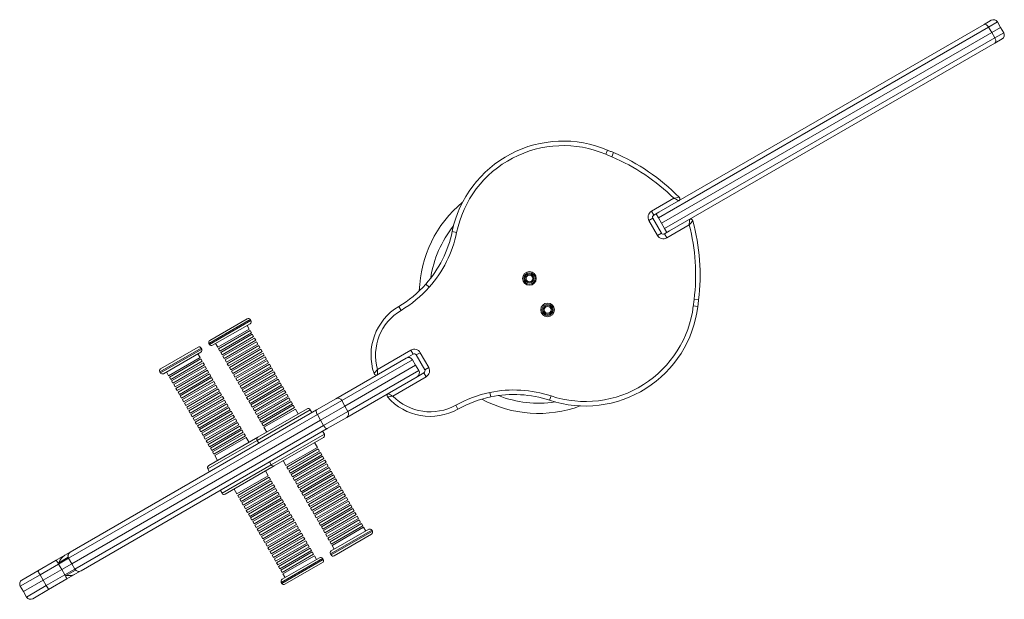
# Model space of a CAD drawing. Units: millimetres. Extents: x -32159 to 72826, y -25800 to -2386.
# Drawn here: x -11751 to -10884, y -24593 to -24083 of the extents above; entities that cross this region are included whole.
import ezdxf

# ---------------------------------------------------------------- set-up
doc = ezdxf.new("R2010")
doc.units = ezdxf.units.MM

msp = doc.modelspace()

# ---------------------------------------------------------------- linework, layer by layer
at = {"color": 7, "linetype": 'Continuous', "lineweight": 15}
for p, q in [((-10895.61, -24083.49), (-10901.85, -24087.09)), ((-11188.73, -24257.34), (-10897.95, -24089.46)), ((-10901.85, -24087.09), (-11188.29, -24252.47)), ((-10897.95, -24089.46), (-10895.2, -24094.22)), ((-10895.2, -24094.22), (-10887.39, -24089.71)), ((-10887.39, -24089.71), (-10890.14, -24084.95)), ((-10884.64, -24094.48), (-10887.39, -24089.71)), ((-11185.98, -24262.1), (-10895.2, -24094.22)), ((-11183.23, -24266.87), (-10892.45, -24098.98)), ((-10892.45, -24098.98), (-10895.2, -24094.22)), ((-10886.11, -24099.94), (-10892.35, -24103.55)), ((-10892.35, -24103.55), (-11178.79, -24268.92)), ((-11235.1, -24201.39), (-11233.54, -24197.71)), ((-11229.72, -24203.67), (-11228.16, -24199.99)), ((-11194.83, -24251.62), (-11175.06, -24240.21)), ((-11197.03, -24259.82), (-11193.56, -24257.82)), ((-11194.83, -24251.62), (-11192.83, -24255.09)), ((-11193.56, -24257.82), (-11186.06, -24270.81)), ((-11188.29, -24252.47), (-11192.83, -24255.09)), ((-11190.73, -24253.88), (-11188.73, -24257.34)), ((-11188.73, -24257.34), (-11185.98, -24262.1)), ((-11189.53, -24272.81), (-11197.03, -24259.82)), ((-11183.23, -24266.87), (-11185.98, -24262.1)), ((-11161.56, -24263.59), (-11181.33, -24275.01)), ((-11366.34, -24270.24), (-11370.26, -24269.43)), ((-11186.06, -24270.81), (-11189.53, -24272.81)), ((-11183.33, -24271.54), (-11178.79, -24268.92)), ((-11183.33, -24271.54), (-11181.33, -24275.01)), ((-11181.23, -24270.33), (-11183.23, -24266.87)), ((-11390.57, -24318.42), (-11393.55, -24315.76)), ((-11415.33, -24338.88), (-11417.38, -24335.45)), ((-11153.99, -24335.48), (-11157.96, -24334.99)), ((-11153.28, -24329.69), (-11157.25, -24329.2)), ((-11550.77, -24346.27), (-11583.68, -24365.27)), ((-11581.18, -24369.6), (-11548.27, -24350.6)), ((-11548.99, -24355.35), (-11550.87, -24352.1)), ((-11547.54, -24347.87), (-11548.04, -24347.01)), ((-11576.71, -24371.35), (-11548.99, -24355.35)), ((-11548.24, -24356.65), (-11575.96, -24372.65)), ((-11574.81, -24374.64), (-11547.09, -24358.64)), ((-11546.34, -24359.94), (-11574.06, -24375.94)), ((-11572.91, -24377.93), (-11545.19, -24361.93)), ((-11547.09, -24358.64), (-11548.24, -24356.65)), ((-11545.19, -24361.93), (-11546.34, -24359.94)), ((-11584.41, -24368.01), (-11583.91, -24368.87)), ((-11578.58, -24368.1), (-11576.71, -24371.35)), ((-11544.44, -24363.23), (-11572.16, -24379.23)), ((-11571.01, -24381.22), (-11543.29, -24365.22)), ((-11542.54, -24366.52), (-11570.26, -24382.52)), ((-11569.11, -24384.51), (-11541.39, -24368.51)), ((-11540.64, -24369.81), (-11568.36, -24385.81)), ((-11543.29, -24365.22), (-11544.44, -24363.23)), ((-11541.39, -24368.51), (-11542.54, -24366.52)), ((-11539.49, -24371.8), (-11540.64, -24369.81)), ((-11594.07, -24371.27), (-11626.98, -24390.27)), ((-11624.48, -24394.6), (-11591.57, -24375.6)), ((-11592.29, -24380.35), (-11594.17, -24377.1)), ((-11590.84, -24372.87), (-11591.34, -24372.01)), ((-11575.96, -24372.65), (-11574.81, -24374.64)), ((-11574.06, -24375.94), (-11572.91, -24377.93)), ((-11572.16, -24379.23), (-11571.01, -24381.22)), ((-11567.21, -24387.8), (-11539.49, -24371.8)), ((-11538.74, -24373.1), (-11566.46, -24389.1)), ((-11565.31, -24391.09), (-11537.59, -24375.09)), ((-11536.84, -24376.39), (-11564.56, -24392.39)), ((-11563.41, -24394.39), (-11535.69, -24378.39)), ((-11537.59, -24375.09), (-11538.74, -24373.1)), ((-11535.69, -24378.39), (-11536.84, -24376.39)), ((-11436.02, -24390.87), (-11406.64, -24373.91)), ((-11404.64, -24377.38), (-11410.66, -24380.85)), ((-11406.64, -24373.91), (-11404.64, -24377.38)), ((-11398.44, -24376.11), (-11401.91, -24378.11)), ((-11394.41, -24391.1), (-11401.91, -24378.11)), ((-11398.44, -24376.11), (-11390.94, -24389.1)), ((-11620.01, -24396.35), (-11592.29, -24380.35)), ((-11591.54, -24381.65), (-11619.26, -24397.65)), ((-11618.11, -24399.64), (-11590.39, -24383.64)), ((-11589.64, -24384.94), (-11617.36, -24400.94)), ((-11616.21, -24402.93), (-11588.5, -24386.93)), ((-11590.39, -24383.64), (-11591.54, -24381.65)), ((-11588.5, -24386.93), (-11589.64, -24384.94)), ((-11570.26, -24382.52), (-11569.11, -24384.51)), ((-11568.36, -24385.81), (-11567.21, -24387.8)), ((-11534.94, -24379.68), (-11562.66, -24395.68)), ((-11561.51, -24397.68), (-11533.8, -24381.68)), ((-11533.05, -24382.97), (-11560.76, -24398.97)), ((-11559.61, -24400.97), (-11531.9, -24384.97)), ((-11531.15, -24386.27), (-11558.86, -24402.27)), ((-11533.8, -24381.68), (-11534.94, -24379.68)), ((-11531.9, -24384.97), (-11533.05, -24382.97)), ((-11530, -24388.26), (-11531.15, -24386.27)), ((-11410.66, -24380.85), (-11472.64, -24416.63)), ((-11464.76, -24423.06), (-11402.44, -24387.08)), ((-11402.44, -24387.08), (-11405.19, -24382.31)), ((-11399.69, -24391.84), (-11402.44, -24387.08)), ((-11627.71, -24393.01), (-11627.21, -24393.87)), ((-11621.88, -24393.1), (-11620.01, -24396.35)), ((-11587.75, -24388.23), (-11615.46, -24404.23)), ((-11614.31, -24406.22), (-11586.6, -24390.22)), ((-11585.85, -24391.52), (-11613.56, -24407.52)), ((-11612.41, -24409.51), (-11584.7, -24393.51)), ((-11583.95, -24394.81), (-11611.66, -24410.81)), ((-11586.6, -24390.22), (-11587.75, -24388.23)), ((-11584.7, -24393.51), (-11585.85, -24391.52)), ((-11582.8, -24396.8), (-11583.95, -24394.81)), ((-11566.46, -24389.1), (-11565.31, -24391.09)), ((-11564.56, -24392.39), (-11563.41, -24394.39)), ((-11562.66, -24395.68), (-11561.51, -24397.68)), ((-11557.71, -24404.26), (-11530, -24388.26)), ((-11529.25, -24389.56), (-11556.96, -24405.56)), ((-11555.81, -24407.55), (-11528.1, -24391.55)), ((-11527.35, -24392.85), (-11555.06, -24408.85)), ((-11553.91, -24410.84), (-11526.2, -24394.84)), ((-11525.45, -24396.14), (-11553.16, -24412.14)), ((-11528.1, -24391.55), (-11529.25, -24389.56)), ((-11526.2, -24394.84), (-11527.35, -24392.85)), ((-11524.3, -24398.13), (-11525.45, -24396.14)), ((-11401.16, -24397.3), (-11395.14, -24393.83)), ((-11395.14, -24393.83), (-11393.14, -24397.3)), ((-11394.41, -24391.1), (-11390.94, -24389.1)), ((-11619.26, -24397.65), (-11618.11, -24399.64)), ((-11617.36, -24400.94), (-11616.21, -24402.93)), ((-11615.46, -24404.23), (-11614.31, -24406.22)), ((-11610.51, -24412.8), (-11582.8, -24396.8)), ((-11582.05, -24398.1), (-11609.76, -24414.1)), ((-11608.61, -24416.09), (-11580.9, -24400.09)), ((-11580.15, -24401.39), (-11607.86, -24417.39)), ((-11606.71, -24419.39), (-11579, -24403.39)), ((-11578.25, -24404.68), (-11605.96, -24420.68)), ((-11580.9, -24400.09), (-11582.05, -24398.1)), ((-11579, -24403.39), (-11580.15, -24401.39)), ((-11577.1, -24406.68), (-11578.25, -24404.68)), ((-11560.76, -24398.97), (-11559.61, -24400.97)), ((-11558.86, -24402.27), (-11557.71, -24404.26)), ((-11552.01, -24414.13), (-11524.3, -24398.13)), ((-11523.55, -24399.43), (-11551.26, -24415.43)), ((-11550.11, -24417.42), (-11522.4, -24401.42)), ((-11521.65, -24402.72), (-11549.36, -24418.72)), ((-11548.21, -24420.71), (-11520.5, -24404.71)), ((-11522.4, -24401.42), (-11523.55, -24399.43)), ((-11520.5, -24404.71), (-11521.65, -24402.72)), ((-11401.16, -24397.3), (-11463.14, -24433.09)), ((-11393.14, -24397.3), (-11422.52, -24414.26)), ((-11613.56, -24407.52), (-11612.41, -24409.51)), ((-11611.66, -24410.81), (-11610.51, -24412.8)), ((-11609.76, -24414.1), (-11608.61, -24416.09)), ((-11604.81, -24422.68), (-11577.1, -24406.68)), ((-11576.35, -24407.97), (-11604.06, -24423.97)), ((-11602.91, -24425.97), (-11575.2, -24409.97)), ((-11574.45, -24411.27), (-11602.16, -24427.27)), ((-11601.01, -24429.26), (-11573.3, -24413.26)), ((-11575.2, -24409.97), (-11576.35, -24407.97)), ((-11573.3, -24413.26), (-11574.45, -24411.27)), ((-11556.96, -24405.56), (-11555.81, -24407.55)), ((-11555.06, -24408.85), (-11553.91, -24410.84)), ((-11553.16, -24412.14), (-11552.01, -24414.13)), ((-11519.75, -24406.01), (-11547.46, -24422.01)), ((-11546.31, -24424), (-11518.6, -24408)), ((-11517.85, -24409.3), (-11545.56, -24425.3)), ((-11544.41, -24427.29), (-11516.7, -24411.29)), ((-11515.95, -24412.59), (-11543.66, -24428.59)), ((-11518.6, -24408), (-11519.75, -24406.01)), ((-11516.7, -24411.29), (-11517.85, -24409.3)), ((-11514.8, -24414.58), (-11515.95, -24412.59)), ((-11336.23, -24415.04), (-11337.05, -24411.12)), ((-11607.86, -24417.39), (-11606.71, -24419.39)), ((-11605.96, -24420.68), (-11604.81, -24422.68)), ((-11572.55, -24414.56), (-11600.26, -24430.56)), ((-11599.11, -24432.55), (-11571.4, -24416.55)), ((-11570.65, -24417.85), (-11598.36, -24433.85)), ((-11597.21, -24435.84), (-11569.5, -24419.84)), ((-11568.75, -24421.14), (-11596.46, -24437.14)), ((-11571.4, -24416.55), (-11572.55, -24414.56)), ((-11569.5, -24419.84), (-11570.65, -24417.85)), ((-11567.6, -24423.13), (-11568.75, -24421.14)), ((-11551.26, -24415.43), (-11550.11, -24417.42)), ((-11549.36, -24418.72), (-11548.21, -24420.71)), ((-11547.46, -24422.01), (-11546.31, -24424)), ((-11542.51, -24430.58), (-11514.8, -24414.58)), ((-11514.05, -24415.88), (-11541.76, -24431.88)), ((-11540.61, -24433.87), (-11512.9, -24417.87)), ((-11512.15, -24419.17), (-11539.86, -24435.17)), ((-11538.71, -24437.16), (-11511, -24421.16)), ((-11510.25, -24422.46), (-11537.96, -24438.46)), ((-11512.9, -24417.87), (-11514.05, -24415.88)), ((-11511, -24421.16), (-11512.15, -24419.17)), ((-11509.1, -24424.45), (-11510.25, -24422.46)), ((-11472.64, -24416.63), (-11489.78, -24426.53)), ((-11488.94, -24430.67), (-11467.51, -24418.3)), ((-11467.51, -24418.3), (-11464.76, -24423.06)), ((-11365.2, -24425.83), (-11367.14, -24422.34)), ((-11284.46, -24418.03), (-11283.2, -24414.24)), ((-11707.99, -24557.13), (-11488.94, -24430.67)), ((-11489.78, -24426.53), (-11706.52, -24551.67)), ((-11604.06, -24423.97), (-11602.91, -24425.97)), ((-11602.16, -24427.27), (-11601.01, -24429.26)), ((-11600.26, -24430.56), (-11599.11, -24432.55)), ((-11595.31, -24439.13), (-11567.6, -24423.13)), ((-11566.85, -24424.43), (-11594.56, -24440.43)), ((-11593.41, -24442.42), (-11565.7, -24426.42)), ((-11564.95, -24427.72), (-11592.66, -24443.72)), ((-11591.51, -24445.71), (-11563.8, -24429.71)), ((-11563.05, -24431.01), (-11590.76, -24447.01)), ((-11565.7, -24426.42), (-11566.85, -24424.43)), ((-11563.8, -24429.71), (-11564.95, -24427.72)), ((-11561.9, -24433), (-11563.05, -24431.01)), ((-11545.56, -24425.3), (-11544.41, -24427.29)), ((-11543.66, -24428.59), (-11542.51, -24430.58)), ((-11498.07, -24425.55), (-11541.37, -24450.55)), ((-11536.81, -24440.45), (-11509.1, -24424.45)), ((-11508.35, -24425.75), (-11536.06, -24441.75)), ((-11505.87, -24430.05), (-11508.35, -24425.75)), ((-11493.84, -24428.88), (-11495.34, -24426.28)), ((-11488.94, -24430.67), (-11486.19, -24435.43)), ((-11486.19, -24435.43), (-11464.76, -24423.06)), ((-11483.44, -24440.19), (-11462.01, -24427.82)), ((-11462.01, -24427.82), (-11464.76, -24423.06)), ((-11705.24, -24561.9), (-11486.19, -24435.43)), ((-11598.36, -24433.85), (-11597.21, -24435.84)), ((-11596.46, -24437.14), (-11595.31, -24439.13)), ((-11589.61, -24449), (-11561.9, -24433)), ((-11561.15, -24434.3), (-11588.86, -24450.3)), ((-11587.71, -24452.29), (-11560, -24436.29)), ((-11559.25, -24437.59), (-11586.96, -24453.59)), ((-11585.81, -24455.58), (-11558.1, -24439.58)), ((-11560, -24436.29), (-11561.15, -24434.3)), ((-11558.1, -24439.58), (-11559.25, -24437.59)), ((-11541.76, -24431.88), (-11540.61, -24433.87)), ((-11539.86, -24435.17), (-11538.71, -24437.16)), ((-11537.96, -24438.46), (-11536.81, -24440.45)), ((-11483.44, -24440.19), (-11486.19, -24435.43)), ((-11463.14, -24433.09), (-11480.28, -24442.99)), ((-11702.49, -24566.66), (-11483.44, -24440.19)), ((-11480.28, -24442.99), (-11697.02, -24568.12)), ((-11594.56, -24440.43), (-11593.41, -24442.42)), ((-11592.66, -24443.72), (-11591.51, -24445.71)), ((-11590.76, -24447.01), (-11589.61, -24449)), ((-11557.35, -24440.88), (-11585.06, -24456.88)), ((-11583.91, -24458.87), (-11556.2, -24442.87)), ((-11555.45, -24444.17), (-11583.16, -24460.17)), ((-11582.01, -24462.16), (-11554.3, -24446.16)), ((-11553.55, -24447.46), (-11581.26, -24463.46)), ((-11556.2, -24442.87), (-11557.35, -24440.88)), ((-11554.3, -24446.16), (-11555.45, -24444.17)), ((-11552.4, -24449.45), (-11553.55, -24447.46)), ((-11536.06, -24441.75), (-11533.58, -24446.05)), ((-11482.84, -24447.93), (-11484.34, -24445.33)), ((-11588.86, -24450.3), (-11587.71, -24452.29)), ((-11586.96, -24453.59), (-11585.81, -24455.58)), ((-11585.06, -24456.88), (-11583.91, -24458.87)), ((-11541.37, -24450.55), (-11584.68, -24475.55)), ((-11580.11, -24465.45), (-11552.4, -24449.45)), ((-11551.65, -24450.75), (-11579.36, -24466.75)), ((-11549.17, -24455.05), (-11551.65, -24450.75)), ((-11542.11, -24453.28), (-11540.61, -24455.88)), ((-11483.57, -24450.66), (-11526.87, -24475.66)), ((-11488.89, -24459.46), (-11491.37, -24455.16)), ((-11583.16, -24460.17), (-11582.01, -24462.16)), ((-11581.26, -24463.46), (-11580.11, -24465.45)), ((-11488.89, -24459.46), (-11516.6, -24475.46)), ((-11515.85, -24476.76), (-11488.14, -24460.76)), ((-11486.99, -24462.75), (-11514.7, -24478.75)), ((-11513.95, -24480.05), (-11486.24, -24464.05)), ((-11485.09, -24466.04), (-11512.8, -24482.04)), ((-11486.99, -24462.75), (-11488.14, -24460.76)), ((-11485.09, -24466.04), (-11486.24, -24464.05)), ((-11579.36, -24466.75), (-11576.88, -24471.05)), ((-11531.11, -24472.33), (-11529.61, -24474.93)), ((-11519.08, -24471.16), (-11516.6, -24475.46)), ((-11512.05, -24483.34), (-11484.34, -24467.34)), ((-11483.19, -24469.33), (-11510.9, -24485.33)), ((-11510.15, -24486.63), (-11482.44, -24470.63)), ((-11481.29, -24472.62), (-11509, -24488.62)), ((-11508.25, -24489.92), (-11480.54, -24473.92)), ((-11483.19, -24469.33), (-11484.34, -24467.34)), ((-11481.29, -24472.62), (-11482.44, -24470.63)), ((-11479.39, -24475.91), (-11480.54, -24473.92)), ((-11585.41, -24478.28), (-11583.91, -24480.88)), ((-11526.87, -24475.66), (-11570.18, -24500.66)), ((-11532.19, -24484.46), (-11534.67, -24480.16)), ((-11515.85, -24476.76), (-11514.7, -24478.75)), ((-11513.95, -24480.05), (-11512.8, -24482.04)), ((-11512.05, -24483.34), (-11510.9, -24485.33)), ((-11479.39, -24475.91), (-11507.1, -24491.91)), ((-11506.35, -24493.21), (-11478.64, -24477.21)), ((-11477.49, -24479.2), (-11505.2, -24495.2)), ((-11504.45, -24496.5), (-11476.74, -24480.5)), ((-11475.59, -24482.49), (-11503.3, -24498.49)), ((-11477.49, -24479.2), (-11478.64, -24477.21)), ((-11475.59, -24482.49), (-11476.74, -24480.5)), ((-11532.19, -24484.46), (-11559.9, -24500.46)), ((-11559.15, -24501.76), (-11531.44, -24485.76)), ((-11530.29, -24487.75), (-11558, -24503.75)), ((-11557.25, -24505.05), (-11529.54, -24489.05)), ((-11528.39, -24491.04), (-11556.1, -24507.04)), ((-11530.29, -24487.75), (-11531.44, -24485.76)), ((-11528.39, -24491.04), (-11529.54, -24489.05)), ((-11510.15, -24486.63), (-11509, -24488.62)), ((-11508.25, -24489.92), (-11507.1, -24491.91)), ((-11502.55, -24499.79), (-11474.84, -24483.79)), ((-11473.69, -24485.78), (-11501.4, -24501.78)), ((-11500.65, -24503.08), (-11472.94, -24487.08)), ((-11471.79, -24489.07), (-11499.5, -24505.07)), ((-11498.75, -24506.37), (-11471.04, -24490.37)), ((-11473.69, -24485.78), (-11474.84, -24483.79)), ((-11471.79, -24489.07), (-11472.94, -24487.08)), ((-11469.89, -24492.36), (-11471.04, -24490.37)), ((-11574.41, -24497.33), (-11572.91, -24499.93)), ((-11562.38, -24496.16), (-11559.9, -24500.46)), ((-11555.35, -24508.34), (-11527.64, -24492.34)), ((-11526.49, -24494.33), (-11554.2, -24510.33)), ((-11553.45, -24511.63), (-11525.74, -24495.63)), ((-11524.59, -24497.62), (-11552.3, -24513.62)), ((-11551.55, -24514.92), (-11523.84, -24498.92)), ((-11526.49, -24494.33), (-11527.64, -24492.34)), ((-11524.59, -24497.62), (-11525.74, -24495.63)), ((-11522.69, -24500.91), (-11523.84, -24498.92)), ((-11506.35, -24493.21), (-11505.2, -24495.2)), ((-11504.45, -24496.5), (-11503.3, -24498.49)), ((-11502.55, -24499.79), (-11501.4, -24501.78)), ((-11469.89, -24492.36), (-11497.6, -24508.36)), ((-11496.85, -24509.66), (-11469.14, -24493.66)), ((-11467.99, -24495.65), (-11495.7, -24511.65)), ((-11494.95, -24512.95), (-11467.24, -24496.95)), ((-11466.09, -24498.94), (-11493.8, -24514.94)), ((-11493.05, -24516.24), (-11465.34, -24500.24)), ((-11467.99, -24495.65), (-11469.14, -24493.66)), ((-11466.09, -24498.94), (-11467.24, -24496.95)), ((-11464.19, -24502.23), (-11465.34, -24500.24)), ((-11559.15, -24501.76), (-11558, -24503.75)), ((-11557.25, -24505.05), (-11556.1, -24507.04)), ((-11555.35, -24508.34), (-11554.2, -24510.33)), ((-11522.69, -24500.91), (-11550.4, -24516.91)), ((-11549.65, -24518.21), (-11521.94, -24502.21)), ((-11520.79, -24504.2), (-11548.5, -24520.2)), ((-11547.75, -24521.5), (-11520.04, -24505.5)), ((-11518.89, -24507.49), (-11546.6, -24523.49)), ((-11545.85, -24524.79), (-11518.14, -24508.79)), ((-11520.79, -24504.2), (-11521.94, -24502.21)), ((-11518.89, -24507.49), (-11520.04, -24505.5)), ((-11516.99, -24510.78), (-11518.14, -24508.79)), ((-11500.65, -24503.08), (-11499.5, -24505.07)), ((-11498.75, -24506.37), (-11497.6, -24508.36)), ((-11464.19, -24502.23), (-11491.9, -24518.23)), ((-11491.15, -24519.53), (-11463.44, -24503.53)), ((-11462.29, -24505.52), (-11490, -24521.52)), ((-11489.25, -24522.82), (-11461.54, -24506.82)), ((-11460.39, -24508.82), (-11488.1, -24524.82)), ((-11462.29, -24505.52), (-11463.44, -24503.53)), ((-11460.39, -24508.82), (-11461.54, -24506.82)), ((-11553.45, -24511.63), (-11552.3, -24513.62)), ((-11551.55, -24514.92), (-11550.4, -24516.91)), ((-11516.99, -24510.78), (-11544.7, -24526.78)), ((-11543.95, -24528.08), (-11516.24, -24512.08)), ((-11515.09, -24514.07), (-11542.8, -24530.07)), ((-11542.05, -24531.37), (-11514.34, -24515.37)), ((-11513.19, -24517.36), (-11540.9, -24533.36)), ((-11515.09, -24514.07), (-11516.24, -24512.08)), ((-11513.19, -24517.36), (-11514.34, -24515.37)), ((-11496.85, -24509.66), (-11495.7, -24511.65)), ((-11494.95, -24512.95), (-11493.8, -24514.94)), ((-11493.05, -24516.24), (-11491.9, -24518.23)), ((-11487.35, -24526.11), (-11459.64, -24510.11)), ((-11458.49, -24512.11), (-11486.2, -24528.11)), ((-11485.45, -24529.41), (-11457.74, -24513.41)), ((-11456.59, -24515.4), (-11484.3, -24531.4)), ((-11483.55, -24532.7), (-11455.84, -24516.7)), ((-11458.49, -24512.11), (-11459.64, -24510.11)), ((-11456.59, -24515.4), (-11457.74, -24513.41)), ((-11454.69, -24518.69), (-11455.84, -24516.7)), ((-11549.65, -24518.21), (-11548.5, -24520.2)), ((-11547.75, -24521.5), (-11546.6, -24523.49)), ((-11545.85, -24524.79), (-11544.7, -24526.78)), ((-11540.15, -24534.66), (-11512.44, -24518.66)), ((-11511.29, -24520.65), (-11539, -24536.65)), ((-11538.25, -24537.95), (-11510.54, -24521.95)), ((-11509.39, -24523.94), (-11537.1, -24539.94)), ((-11536.35, -24541.24), (-11508.64, -24525.24)), ((-11511.29, -24520.65), (-11512.44, -24518.66)), ((-11509.39, -24523.94), (-11510.54, -24521.95)), ((-11507.49, -24527.23), (-11508.64, -24525.24)), ((-11491.15, -24519.53), (-11490, -24521.52)), ((-11489.25, -24522.82), (-11488.1, -24524.82)), ((-11487.35, -24526.11), (-11486.2, -24528.11)), ((-11454.69, -24518.69), (-11482.4, -24534.69)), ((-11481.65, -24535.99), (-11453.94, -24519.99)), ((-11452.79, -24521.98), (-11480.5, -24537.98)), ((-11479.75, -24539.28), (-11452.04, -24523.28)), ((-11450.89, -24525.27), (-11478.6, -24541.27)), ((-11477.85, -24542.57), (-11450.14, -24526.57)), ((-11452.79, -24521.98), (-11453.94, -24519.99)), ((-11450.89, -24525.27), (-11452.04, -24523.28)), ((-11448.99, -24528.56), (-11450.14, -24526.57)), ((-11543.95, -24528.08), (-11542.8, -24530.07)), ((-11542.05, -24531.37), (-11540.9, -24533.36)), ((-11540.15, -24534.66), (-11539, -24536.65)), ((-11507.49, -24527.23), (-11535.2, -24543.23)), ((-11534.45, -24544.53), (-11506.74, -24528.53)), ((-11505.59, -24530.52), (-11533.3, -24546.52)), ((-11532.55, -24547.82), (-11504.84, -24531.82)), ((-11503.69, -24533.82), (-11531.41, -24549.82)), ((-11530.66, -24551.11), (-11502.94, -24535.11)), ((-11505.59, -24530.52), (-11506.74, -24528.53)), ((-11503.69, -24533.82), (-11504.84, -24531.82)), ((-11501.79, -24537.11), (-11502.94, -24535.11)), ((-11485.45, -24529.41), (-11484.3, -24531.4)), ((-11483.55, -24532.7), (-11482.4, -24534.69)), ((-11448.99, -24528.56), (-11476.71, -24544.56)), ((-11476.68, -24550.6), (-11443.77, -24531.6)), ((-11475.96, -24545.86), (-11448.24, -24529.86)), ((-11446.37, -24533.1), (-11448.24, -24529.86)), ((-11440.54, -24533.2), (-11441.04, -24532.34)), ((-11538.25, -24537.95), (-11537.1, -24539.94)), ((-11536.35, -24541.24), (-11535.2, -24543.23)), ((-11501.79, -24537.11), (-11529.51, -24553.11)), ((-11528.76, -24554.41), (-11501.04, -24538.41)), ((-11499.89, -24540.4), (-11527.61, -24556.4)), ((-11526.86, -24557.7), (-11499.14, -24541.7)), ((-11497.99, -24543.69), (-11525.71, -24559.69)), ((-11499.89, -24540.4), (-11501.04, -24538.41)), ((-11497.99, -24543.69), (-11499.14, -24541.7)), ((-11481.65, -24535.99), (-11480.5, -24537.98)), ((-11479.75, -24539.28), (-11478.6, -24541.27)), ((-11477.85, -24542.57), (-11476.71, -24544.56)), ((-11441.27, -24535.93), (-11474.18, -24554.93)), ((-11711.33, -24554.44), (-11706.62, -24551.73)), ((-11706.52, -24551.67), (-11706.62, -24551.72)), ((-11534.45, -24544.53), (-11533.3, -24546.52)), ((-11532.55, -24547.82), (-11531.41, -24549.82)), ((-11530.66, -24551.11), (-11529.51, -24553.11)), ((-11524.96, -24560.99), (-11497.24, -24544.99)), ((-11496.09, -24546.98), (-11523.81, -24562.98)), ((-11523.06, -24564.28), (-11495.34, -24548.28)), ((-11494.19, -24550.27), (-11521.91, -24566.27)), ((-11521.16, -24567.57), (-11493.44, -24551.57)), ((-11496.09, -24546.98), (-11497.24, -24544.99)), ((-11494.19, -24550.27), (-11495.34, -24548.28)), ((-11492.29, -24553.56), (-11493.44, -24551.57)), ((-11475.96, -24545.86), (-11474.08, -24549.1)), ((-11718.95, -24558.85), (-11735.16, -24568.2)), ((-11711.33, -24554.44), (-11718.95, -24558.85)), ((-11716.86, -24562.26), (-11707.99, -24557.13)), ((-11708.44, -24556.24), (-11716.64, -24560.98)), ((-11707.99, -24557.13), (-11705.24, -24561.9)), ((-11528.76, -24554.41), (-11527.61, -24556.4)), ((-11526.86, -24557.7), (-11525.71, -24559.69)), ((-11524.96, -24560.99), (-11523.81, -24562.98)), ((-11492.29, -24553.56), (-11520.01, -24569.56)), ((-11519.98, -24575.6), (-11487.07, -24556.6)), ((-11519.26, -24570.86), (-11491.54, -24554.86)), ((-11484.57, -24560.93), (-11517.48, -24579.93)), ((-11489.67, -24558.1), (-11491.54, -24554.86)), ((-11483.84, -24558.2), (-11484.34, -24557.34)), ((-11477.41, -24553.34), (-11476.91, -24554.2)), ((-11735.16, -24568.2), (-11749.09, -24576.24)), ((-11733.14, -24571.65), (-11716.86, -24562.26)), ((-11730.39, -24576.42), (-11714.11, -24567.02)), ((-11716.86, -24562.26), (-11714.11, -24567.02)), ((-11714.11, -24567.02), (-11705.24, -24561.9)), ((-11711.36, -24571.78), (-11714.11, -24567.02)), ((-11711.36, -24571.78), (-11702.49, -24566.66)), ((-11701.94, -24567.5), (-11710.14, -24572.23)), ((-11702.49, -24566.66), (-11705.24, -24561.9)), ((-11701.83, -24570.9), (-11697.12, -24568.18)), ((-11697.02, -24568.12), (-11697.12, -24568.18)), ((-11523.06, -24564.28), (-11521.91, -24566.27)), ((-11521.16, -24567.57), (-11520.01, -24569.56)), ((-11747.8, -24586.47), (-11730.39, -24576.42)), ((-11733.14, -24571.65), (-11730.39, -24576.42)), ((-11727.64, -24581.18), (-11730.39, -24576.42)), ((-11727.64, -24581.18), (-11711.36, -24571.78)), ((-11709.45, -24575.3), (-11725.66, -24584.66)), ((-11701.83, -24570.9), (-11709.45, -24575.3)), ((-11520.71, -24578.34), (-11520.21, -24579.2)), ((-11519.26, -24570.86), (-11517.38, -24574.1)), ((-11750.55, -24581.71), (-11747.8, -24586.47)), ((-11747.8, -24586.47), (-11745.05, -24591.23)), ((-11725.66, -24584.66), (-11739.59, -24592.7))]:
    msp.add_line(p, q, dxfattribs=at)
at = {"color": 8, "linetype": 'Continuous', "lineweight": 15}
for p, q in [((-10897.95, -24089.46), (-10890.14, -24084.95)), ((-10892.45, -24098.98), (-10884.64, -24094.48)), ((-11584.41, -24368.01), (-11548.04, -24347.01)), ((-11547.54, -24347.87), (-11583.91, -24368.87)), ((-11627.71, -24393.01), (-11591.34, -24372.01)), ((-11590.84, -24372.87), (-11627.21, -24393.87)), ((-11467.51, -24418.3), (-11405.19, -24382.31)), ((-11462.01, -24427.82), (-11399.69, -24391.84)), ((-11542.11, -24453.28), (-11495.34, -24426.28)), ((-11529.61, -24474.93), (-11482.84, -24447.93)), ((-11585.41, -24478.28), (-11542.11, -24453.28)), ((-11572.91, -24499.93), (-11529.61, -24474.93)), ((-11441.04, -24532.34), (-11477.41, -24553.34)), ((-11476.91, -24554.2), (-11440.54, -24533.2)), ((-11484.34, -24557.34), (-11520.71, -24578.34)), ((-11520.21, -24579.2), (-11483.84, -24558.2)), ((-11750.55, -24581.71), (-11733.14, -24571.65)), ((-11745.05, -24591.23), (-11727.64, -24581.18))]:
    msp.add_line(p, q, dxfattribs=at)
at = {"color": 7, "linetype": 'Continuous', "lineweight": 15, "flags": 128}
for points in [[(-10897.95, -24089.46), (-10898.37, -24088.8), (-10898.86, -24088.21), (-10899.38, -24087.72), (-10899.92, -24087.33), (-10900.46, -24087.06), (-10900.97, -24086.93), (-10901.44, -24086.94), (-10901.85, -24087.09)], [(-10892.45, -24098.98), (-10892.09, -24099.68), (-10891.83, -24100.39), (-10891.66, -24101.09), (-10891.59, -24101.75), (-10891.63, -24102.35), (-10891.77, -24102.86), (-10892.02, -24103.26), (-10892.35, -24103.55)], [(-11229.72, -24203.67), (-11230.39, -24203.39), (-11231.07, -24203.1), (-11231.74, -24202.82), (-11232.41, -24202.53), (-11233.08, -24202.25), (-11233.75, -24201.96), (-11234.43, -24201.68), (-11235.1, -24201.39)], [(-11233.54, -24197.71), (-11232.86, -24198), (-11232.19, -24198.28), (-11231.52, -24198.57), (-11230.85, -24198.85), (-11230.18, -24199.13), (-11229.5, -24199.42), (-11228.83, -24199.7), (-11228.16, -24199.99)], [(-11175.06, -24240.21), (-11175.05, -24240.22), (-11175.04, -24240.22), (-11175.02, -24240.23), (-11174.98, -24240.25), (-11174.91, -24240.29), (-11174.78, -24240.35), (-11174.52, -24240.49), (-11174, -24240.75), (-11172.8, -24241.36), (-11171.81, -24241.86), (-11171.17, -24242.18), (-11170.88, -24242.33), (-11170.81, -24242.37)], [(-11161.31, -24258.83), (-11161.31, -24258.92), (-11161.33, -24259.24), (-11161.36, -24259.95), (-11161.42, -24261.06), (-11161.5, -24262.41), (-11161.53, -24262.99), (-11161.54, -24263.28), (-11161.55, -24263.43), (-11161.56, -24263.51), (-11161.56, -24263.55), (-11161.56, -24263.57), (-11161.56, -24263.58), (-11161.56, -24263.59)], [(-11157.96, -24334.99), (-11157.87, -24334.27), (-11157.78, -24333.55), (-11157.69, -24332.82), (-11157.61, -24332.1), (-11157.52, -24331.37), (-11157.43, -24330.65), (-11157.34, -24329.92), (-11157.25, -24329.2)], [(-11153.28, -24329.69), (-11153.37, -24330.41), (-11153.46, -24331.14), (-11153.55, -24331.86), (-11153.64, -24332.59), (-11153.72, -24333.31), (-11153.81, -24334.04), (-11153.9, -24334.76), (-11153.99, -24335.48)], [(-11488.94, -24430.67), (-11489.31, -24429.98), (-11489.62, -24429.29), (-11489.86, -24428.63), (-11490.01, -24428.02), (-11490.09, -24427.49), (-11490.07, -24427.05), (-11489.97, -24426.73), (-11489.78, -24426.53)], [(-11483.44, -24440.19), (-11483.03, -24440.86), (-11482.59, -24441.47), (-11482.13, -24442), (-11481.69, -24442.45), (-11481.26, -24442.77), (-11480.88, -24442.98), (-11480.54, -24443.05), (-11480.28, -24442.99)]]:
    msp.add_lwpolyline(points, dxfattribs=at)
at = {"color": 7, "linetype": 'Continuous', "lineweight": 15}
for centre, radius in [((-11302.24, -24310.75), 6), ((-11302.24, -24310.75), 5), ((-11302.24, -24310.75), 4), ((-11302.24, -24310.75), 3), ((-11286.24, -24338.46), 6), ((-11286.24, -24338.46), 5), ((-11286.24, -24338.46), 4), ((-11286.24, -24338.46), 3)]:
    msp.add_circle(centre, radius, dxfattribs=at)
for centre, radius, start, end in [((-10893.61, -24086.95), 4, 30, 120), ((-10888.11, -24096.48), 4, 300, 30), ((-11272.5, -24289.61), 99.82, 67.0206, 168.33606), ((-11272.5, -24289.61), 95.82, 67.0206, 168.33606), ((-11298.1, -24365.1), 175.32, 45.42912, 67.04393), ((-11298.1, -24365.1), 179.32, 44.58205, 67.04393), ((-11097.31, -24601.79), 369.84, 101.39475, 102.13565), ((-11171.81, -24240.64), 2, 300, 44.58205), ((-11294.24, -24324.6), 105, 129.56651, 178.35887), ((-11191.83, -24256.82), 6, 120, 210), ((-11191.83, -24256.82), 2, 120, 210), ((-11435.77, -24015.52), 369.77, 317.86428, 318.60531), ((-11331.24, -24307.7), 175.32, 352.95607, 14.57088), ((-11160.31, -24260.56), 2, 15.41795, 120), ((-11331.24, -24307.7), 179.32, 352.95607, 15.41795), ((-11468.19, -24249.21), 100, 318.27986, 348.33606), ((-11468.19, -24249.21), 104, 318.27986, 348.33606), ((-11184.33, -24269.81), 6, 210, 300), ((-11184.33, -24269.81), 2, 210, 300), ((-11469.7, -24247.87), 102.02, 300.85549, 318.27986), ((-11469.7, -24247.87), 106.02, 300.85549, 318.27986), ((-11391.72, -24378.39), 50.02, 120.85549, 198.79552), ((-11253.06, -24323.28), 99.82, 251.66394, 352.9794), ((-11253.06, -24323.28), 95.82, 251.66394, 352.9794), ((-11391.72, -24378.39), 46.02, 120.85549, 195.74631), ((-11549.77, -24348.01), 2, 30, 120), ((-11549.27, -24348.87), 2, 300, 30), ((-11582.68, -24367.01), 2, 120, 210), ((-11582.18, -24367.87), 2, 210, 300), ((-11593.07, -24373.01), 2, 30, 120), ((-11592.57, -24373.87), 2, 300, 30), ((-11403.64, -24379.11), 6, 30, 120), ((-11403.64, -24379.11), 2, 30, 120), ((-11408.66, -24384.31), 4, 30, 120), ((-11625.98, -24392.01), 2, 120, 210), ((-11625.48, -24392.87), 2, 210, 300), ((-11360.83, -24457.4), 100.39, 138.49666, 141.2051), ((-11437.18, -24393.86), 2, 198.79552, 300), ((-11245.36, -24399.96), 190.87, 177.27154, 178.68775), ((-11403.16, -24393.84), 4, 300, 30), ((-11396.14, -24392.1), 2, 300, 30), ((-11396.14, -24392.1), 6, 300, 30), ((-11425.68, -24413.78), 2, 120, 221.20448), ((-11335.13, -24244.74), 190.72, 241.31168, 242.72902), ((-11315.51, -24514.93), 106.02, 101.72014, 119.14451), ((-11315.92, -24512.95), 104, 71.66394, 101.72014), ((-11315.92, -24512.95), 100, 71.66394, 101.72014), ((-11470.91, -24420.04), 3.82, 27.19048, 116.88348), ((-11442.53, -24315.95), 100.33, 278.79399, 281.50425), ((-11389.56, -24382.14), 50.02, 221.20448, 299.14451), ((-11389.56, -24382.14), 46.02, 224.25369, 299.14451), ((-11315.51, -24514.93), 102.02, 101.72014, 119.14451), ((-11294.24, -24324.6), 105, 241.64113, 290.43349), ((-11497.07, -24427.28), 2, 30, 120), ((-11465.22, -24429.89), 3.82, 303.11652, 32.80952), ((-11484.57, -24448.93), 2, 300, 30), ((-11540.37, -24452.28), 2, 120, 210), ((-11583.68, -24477.28), 2, 120, 210), ((-11527.87, -24473.93), 2, 210, 300), ((-11571.18, -24498.93), 2, 210, 300), ((-11442.77, -24533.34), 2, 30, 120), ((-11442.27, -24534.2), 2, 300, 30), ((-11704.62, -24555.16), 3.97, 120.16596, 195.82699), ((-11704.52, -24555.13), 4, 120.01936, 210.01935), ((-11475.68, -24552.34), 2, 120, 210), ((-11751, -24580.81), 38.86, 28.52623, 34.42915), ((-11703.22, -24566.47), 14.5, 123.99563, 157.74933), ((-11486.07, -24558.34), 2, 30, 120), ((-11485.57, -24559.2), 2, 300, 30), ((-11475.18, -24553.2), 2, 210, 300), ((-11898.1, -24665.74), 189.9, 29.6983, 30.90518), ((-11699.02, -24564.66), 4, 209.98065, 299.98064), ((-11699.09, -24564.73), 3.97, 224.17301, 299.83404), ((-11747.09, -24579.71), 4, 120, 210), ((-11744.5, -24592.07), 38.86, 25.57085, 31.47377), ((-11708.19, -24557.86), 14.5, 262.25067, 296.00437), ((-11518.98, -24577.34), 2, 120, 210), ((-11891.6, -24677), 189.9, 29.09482, 30.3017), ((-11518.48, -24578.2), 2, 210, 300), ((-11741.59, -24589.23), 4, 210, 300)]:
    msp.add_arc(centre, radius, start, end, dxfattribs=at)
at = {"color": 8, "linetype": 'Continuous', "lineweight": 15}
for start, end in [(141.26561, 171.56574), (248.43426, 278.73439)]:
    msp.add_arc((-11294.24, -24324.6), 96, start, end, dxfattribs=at)

doc.saveas('drawing.dxf')
